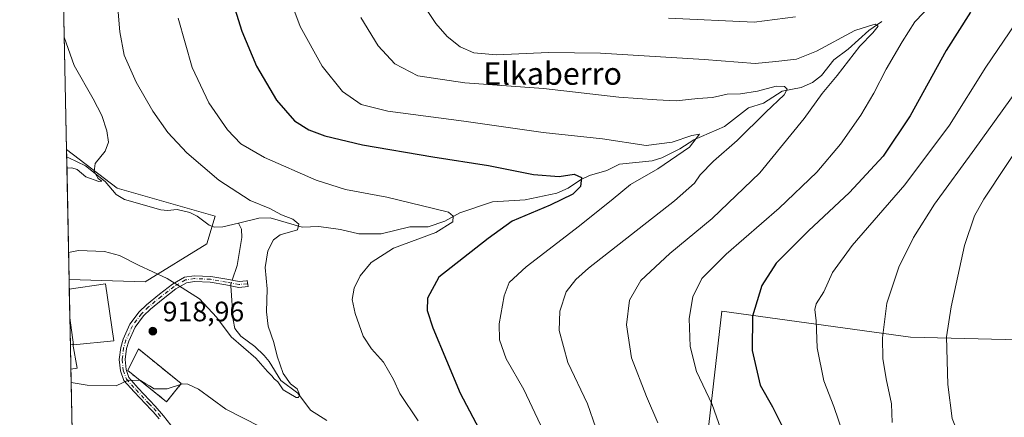
# Model space of a CAD drawing. Units: metres. Extents: x 637593 to 641038, y 4757573 to 4759956.
# Drawn here: x 637593 to 637945, y 4758958 to 4759100 of the extents above; entities that cross this region are included whole.
import ezdxf
from ezdxf.enums import TextEntityAlignment as Align

# ---------------------------------------------------------------- set-up
doc = ezdxf.new("R2010")
doc.units = ezdxf.units.M
doc.header["$MEASUREMENT"] = 0
doc.linetypes.add('DGN Style 3', pattern=[2.307223458686699, 1.648016756204785, -0.6592067024819142])
doc.linetypes.add('DGN Style 4', pattern=[2.6384748266838614, 1.318413404963828, -0.6592067024819142, 0.001648016756204785, -0.6592067024819142])
for name, color, linetype, lineweight in [('Arbolado forestal CxS', 92, 'Continuous', 0), ('Camino Cxs', 7, 'Continuous', 0), ('Camino eje', 30, 'DGN Style 4', 13), ('Comarca CxS', 21, 'Continuous', 0), ('Comunidad Autónoma CxS', 142, 'Continuous', 0), ('Corriente natural lineal', 142, 'Continuous', 13), ('Corriente natural lineal oculto', 9, 'DGN Style 4', 13), ('Curva de nivel maestra', 30, 'Continuous', 30), ('Curva de nivel normal', 30, 'Continuous', 0), ('Depósito de residuos Cxs', 6, 'Continuous', 0), ('Edificación Cxs', 1, 'Continuous', 13), ('Edificación industrial Cxs', 135, 'Continuous', 13), ('Municipio CxS', 4, 'Continuous', 0), ('Muro lineal', 1, 'DGN Style 3', 13), ('Pastizal CxS', 92, 'Continuous', 0), ('Prado CxS', 92, 'Continuous', 0), ('Provincia CxS', 1, 'Continuous', 0), ('Punto de cota en terreno', 7, 'Continuous', 0), ('Rótulo de punto de cota en terreno', 7, 'Continuous', 0), ('Texto cartográfico', 7, 'Continuous', 0)]:
    doc.layers.add(name, color=color, linetype=linetype, lineweight=lineweight)
doc.styles.add('Style-Arial', font='txt')

# ---------------------------------------------------------------- blocks, each defined once
blk = doc.blocks.new('*U11')
at = {"layer": 'Arbolado forestal CxS', "color": 92, "linetype": 'Continuous', "lineweight": 0}
blk.add_polyline3d([(637659.6889000004, 4759019.565099999, 912.7446999999958), (637637.5970999999, 4759006.028700001, 915.870299999995), (637610.4445000002, 4759006.8016, 916.4768000000041), (637609.5094999997, 4759053.3508, 909.4217999999966), (637627.5758999997, 4759039.4561, 910.4872000000032), (637662.6530999999, 4759029.426899999, 912.324099999998)], close=True, dxfattribs=at)
blk.add_3dface([(637609.2339000005, 4759178.1129, 920.6300000000047), (637607.1672999999, 4759169.952400001, 917.6698999999935), (637607.0020000003, 4759178.178500001, 920.0233000000007)], dxfattribs=at)
blk = doc.blocks.new('5PATER')
at = {"layer": 'Punto de cota en terreno', "linetype": 'Continuous', "lineweight": 0}
h = blk.add_hatch(color=51, dxfattribs=at)
edge = h.paths.add_edge_path()
edge.add_ellipse((0, 0), major_axis=(-0.1095731443231308, -0.1110710700762829), ratio=0.9994222409660322, start_angle=0, end_angle=360)

msp = doc.modelspace()

# ---------------------------------------------------------------- linework, layer by layer
at = {"layer": 'Arbolado forestal CxS', "color": 92, "linetype": 'Continuous', "lineweight": 0, "extrusion": (0.0002557237027067105, -0.01272601495761191, 0.999918988292895), "elevation": -59491.38413429456, "flags": 128}
msp.add_lwpolyline([(637609.3153786045, 4758678.654528449), (637609.2558689654, 4758681.615768248)], dxfattribs=at)
at = {"layer": 'Arbolado forestal CxS', "color": 92, "linetype": 'Continuous', "lineweight": 0, "extrusion": (-0.003225014669781992, 0.1605442945284772, 0.9870233678969984), "elevation": 762879.6705839817, "flags": 128}
msp.add_lwpolyline([(-733061.5086614315, -4683516.743664919), (-733061.5086614315, -4683560.913838655)], dxfattribs=at)
at = {"layer": 'Arbolado forestal CxS', "color": 92, "linetype": 'Continuous', "lineweight": 0}
msp.add_polyline3d([(637610.4445000002, 4759006.8016, 916.4768000000041), (637637.5970999999, 4759006.028700001, 915.870299999995), (637659.6889000004, 4759019.565099999, 912.7446999999958), (637662.6530999999, 4759029.426899999, 912.324099999998), (637627.5758999997, 4759039.4561, 910.4872000000032), (637609.5094999997, 4759053.3508, 909.4217999999966)], dxfattribs=at)
at = {"layer": 'Camino Cxs', "color": 7, "linetype": 'Continuous', "lineweight": 0}
msp.add_polyline3d([(637642.6700999998, 4758957.020099999, 922.5782000000036), (637640.4301000005, 4758959.550100001, 922.184699999998), (637639.8300999999, 4758960.2301, 922.0625), (637633.7100999998, 4758966.710100001, 921.0016000000032), (637629.9738999996, 4758970.6753, 920.2007000000013), (637628.7635000005, 4758974.171900001, 919.5856000000058), (637628.3740999997, 4758978.195499999, 919.3133999999991), (637628.8869000003, 4758982.554099999, 919.5730999999943), (637629.7890999997, 4758985.5187, 919.7382000000072), (637632.1848999998, 4758990.8145, 918.9535999999936), (637635.4820999998, 4758995.252900001, 918.2730000000012), (637638.1366999998, 4758997.781300001, 917.6901000000071), (637642.7008999997, 4759001.6053, 916.4612999999954), (637647.4162999997, 4759005.2039, 915.2341000000015), (637651.6769000003, 4759007.6569, 914.4667999999948), (637655.1489000004, 4759008.191099999, 914.1924), (637661.0595000006, 4759007.9395, 913.9496999999974), (637666.8761, 4759006.9495, 914.0146999999997), (637671.2654999997, 4759006.119100001, 914.056899999996), (637673.8833, 4759006.337300001, 914.1594000000041), (637674.0451999997, 4759006.407500001, 914.170100000003), (637674.4680000005, 4759004.301999999, 914.2875999999961), (637674.4017000003, 4759004.2733, 914.2837000000001), (637671.1555000005, 4759004.002699999, 914.1603000000032), (637666.5047000004, 4759004.8825, 914.1350999999995), (637660.8378999997, 4759005.847100001, 914.1451999999991), (637655.2651000004, 4759006.0843, 914.4520000000049), (637652.3843, 4759005.641100001, 914.7238000000071), (637648.5821000002, 4759003.451900001, 915.4253000000026), (637644.0129000006, 4758999.9649, 916.6373000000023), (637639.5367000002, 4758996.214500001, 917.7559999999941), (637637.0608000001, 4758993.8563, 918.2416999999988), (637634.0053000003, 4758989.7433, 918.8047999999982), (637631.7585000005, 4758984.777100001, 919.2293999999965), (637630.9506000001, 4758982.122300001, 919.3476999999986), (637630.4861000003, 4758978.173699999, 919.3114999999962), (637630.8296999997, 4758974.6229, 919.6924), (637631.8183000004, 4758971.766899999, 920.1857000000019), (637635.0801999997, 4758968.0001, 921.0390999999945), (637641.2200999996, 4758961.5001, 921.8785999999964), (637644.2202000003, 4758958.095100001, 922.3879000000015), (637646.8201000001, 4758954.7501, 923.0690999999933)], dxfattribs=at)
msp.add_polyline3d([(637642.6700999998, 4758957.020099999, 922.5782000000036), (637640.4301000005, 4758959.550100001, 922.184699999998), (637639.8300999999, 4758960.2301, 922.0625), (637633.7100999998, 4758966.710100001, 921.0016000000032), (637629.9738999996, 4758970.6753, 920.2007000000013), (637628.7635000005, 4758974.171900001, 919.5856000000058), (637628.3740999997, 4758978.195499999, 919.3133999999991), (637628.8869000003, 4758982.554099999, 919.5730999999943), (637629.7890999997, 4758985.5187, 919.7382000000072), (637632.1848999998, 4758990.8145, 918.9535999999936), (637635.4820999998, 4758995.252900001, 918.2730000000012), (637638.1366999998, 4758997.781300001, 917.6901000000071), (637642.7008999997, 4759001.6053, 916.4612999999954), (637647.4162999997, 4759005.2039, 915.2341000000015), (637651.6769000003, 4759007.6569, 914.4667999999948), (637655.1489000004, 4759008.191099999, 914.1924), (637661.0595000006, 4759007.9395, 913.9496999999974), (637666.8761, 4759006.9495, 914.0146999999997), (637671.2654999997, 4759006.119100001, 914.056899999996), (637673.8833, 4759006.337300001, 914.1594000000041), (637674.0451999997, 4759006.407500001, 914.170100000003), (637674.4680000005, 4759004.301999999, 914.2875999999961), (637674.4017000003, 4759004.2733, 914.2837000000001), (637671.1555000005, 4759004.002699999, 914.1603000000032), (637666.5047000004, 4759004.8825, 914.1350999999995), (637660.8378999997, 4759005.847100001, 914.1451999999991), (637655.2651000004, 4759006.0843, 914.4520000000049), (637652.3843, 4759005.641100001, 914.7238000000071), (637648.5821000002, 4759003.451900001, 915.4253000000026), (637644.0129000006, 4758999.9649, 916.6373000000023), (637639.5367000002, 4758996.214500001, 917.7559999999941), (637637.0608000001, 4758993.8563, 918.2416999999988), (637634.0053000003, 4758989.7433, 918.8047999999982), (637631.7585000005, 4758984.777100001, 919.2293999999965), (637630.9506000001, 4758982.122300001, 919.3476999999986), (637630.4861000003, 4758978.173699999, 919.3114999999962), (637630.8296999997, 4758974.6229, 919.6924), (637631.8183000004, 4758971.766899999, 920.1857000000019), (637635.0801999997, 4758968.0001, 921.0390999999945), (637641.2200999996, 4758961.5001, 921.8785999999964), (637644.2202000003, 4758958.095100001, 922.3879000000015), (637646.8201000001, 4758954.7501, 923.0690999999933)], dxfattribs=at)
at = {"layer": 'Camino eje', "color": 30, "linetype": 'DGN Style 4', "lineweight": 13}
msp.add_polyline3d([(637674.2644999997, 4759005.315500001, 914.231899999999), (637674.1425000001, 4759005.305299999, 914.2225000000036), (637671.2105, 4759005.060900001, 914.1085000000021), (637666.6904999996, 4759005.916099999, 914.074099999998), (637660.9486999996, 4759006.893300001, 914.046100000007), (637655.2068999996, 4759007.137700001, 914.3123999999953), (637652.0307, 4759006.6491, 914.5939999999974), (637647.9990999997, 4759004.3279, 915.3301999999967), (637643.3569, 4759000.7851, 916.543399999995), (637638.8367, 4758996.9979, 917.7216000000045), (637636.2713000001, 4758994.5547, 918.2543000000006), (637633.0950999996, 4758990.278899999, 918.8282000000036), (637630.7739000004, 4758985.1479, 919.4643999999971), (637629.9187000003, 4758982.338099999, 919.4529999999941), (637629.4301000005, 4758978.1845, 919.3122000000004), (637629.7965000002, 4758974.397500001, 919.6435999999958), (637630.8960999995, 4758971.221100001, 920.1803000000073), (637634.3951000003, 4758967.3551, 920.962400000004), (637638.9901000002, 4758962.4901, 921.6203999999999), (637640.6750999996, 4758960.6951, 921.9952000000048), (637642.2751000002, 4758958.8851, 922.280899999998), (637643.4451000001, 4758957.557499999, 922.4671999999991)], dxfattribs=at)
at = {"layer": 'Comarca CxS', "color": 21, "linetype": 'Continuous', "lineweight": 0, "flags": 128}
msp.add_lwpolyline([(640161.7603173931, 4757624.492490216), (637639.2400010506, 4757573.279982399), (637593.1078625859, 4759869.870265243), (637592.7700010511, 4759886.689982377), (637598.255346113, 4759886.801320602), (639628.7882434889, 4759928.015852726), (640870.2269977063, 4759953.213827842), (640990.2500010775, 4759955.649982377), (641001.2599843168, 4759421.123960814), (641037.900001077, 4757642.279982397)], close=True, dxfattribs=at)
at = {"layer": 'Comunidad Autónoma CxS', "color": 142, "linetype": 'Continuous', "lineweight": 0, "flags": 128}
msp.add_lwpolyline([(640161.7603173931, 4757624.492490216), (637639.2400010506, 4757573.279982399), (637593.1078625859, 4759869.870265243), (637592.7700010511, 4759886.689982377), (637598.255346113, 4759886.801320602), (639628.7882434889, 4759928.015852726), (640870.2269977063, 4759953.213827842), (640990.2500010775, 4759955.649982377), (641001.2599843168, 4759421.123960814), (641037.900001077, 4757642.279982397)], close=True, dxfattribs=at)
at = {"layer": 'Corriente natural lineal', "color": 142, "linetype": 'Continuous', "lineweight": 13}
for points in [[(637901, 4759099, 942.173299999995), (637896.3118000004, 4759095.8442, 941.2038999999932), (637888.9156, 4759089.1494, 939.1425000000017), (637883.8625999996, 4759085.364700001, 939.311799999996), (637879.4255999997, 4759079.795299999, 938.5049), (637876.2377000004, 4759077.217599999, 937.6429000000062), (637872.1563999997, 4759075.4661, 937.8344000000071), (637865.3556000004, 4759074.156099999, 937.0261000000029), (637858.6489000004, 4759069.850099999, 935.3677000000026), (637853.3302999996, 4759068.203199999, 933.7816000000021), (637844.7660999997, 4759061.5645, 931.9330999999949), (637833.7747999999, 4759056.735500001, 931.3846000000049), (637828.7931000004, 4759053.486300001, 930.8503000000056), (637822.3461999996, 4759050.255100001, 929.963499999998), (637818.8953999998, 4759049.203199999, 929.8353999999963), (637807.1870999997, 4759048.024499999, 929.0583000000044), (637802.676, 4759045.8158, 928.6903000000021), (637796.4676000001, 4759044.046499999, 926.8951999999991), (637793.2326999997, 4759042.4575, 926.031799999997), (637788.7907999996, 4759039.5112, 925.2062000000006), (637784.7383000003, 4759037.6339, 924.1647999999988), (637773.5258, 4759035.340100001, 923.0187000000006), (637761.8508000001, 4759034.554199999, 921.9219000000012), (637750.1364000002, 4759030.647299999, 920.7112999999954), (637744.7052999996, 4759027.657099999, 919.7382000000072), (637738.7925000006, 4759025.6765, 919.3809999999941), (637732.2665999997, 4759025.649499999, 918.9042000000045), (637721.9451000001, 4759023.115, 917.9728000000032), (637714.0691000001, 4759023.1143, 917.3962000000029), (637707.5060999999, 4759024.639900001, 917.2940999999993), (637699.7529999996, 4759025.7106, 916.743100000007), (637693.7971000001, 4759025.5865, 915.932799999995), (637682.2916000001, 4759028.847800001, 914.6682000000001), (637678.2276, 4759028.719599999, 914.0047000000051), (637671, 4759027, 912.8886000000057)], [(637671, 4759027, 912.8886000000057), (637665.3899999997, 4759025.6678, 912.4467000000004), (637662.4426999995, 4759025.516000001, 912.1178000000073), (637660.5248999996, 4759026.2159, 911.995299999995), (637656.2172999998, 4759029.408700001, 911.7209000000003), (637653.5824999996, 4759030.733300001, 911.6882999999945), (637649.0143999998, 4759031.797900001, 911.4069000000019), (637645.5714999996, 4759031.4692, 911.297000000006), (637643.2169000005, 4759031.702, 911.1539000000049), (637630.1821999997, 4759035.421399999, 910.9281000000047), (637627.2132000001, 4759037.222300001, 910.6671999999963), (637623.2753999997, 4759041.8836, 910.3021000000008), (637616.2511, 4759047.4868, 909.6269999999931), (637610.3376000002, 4759050.341499999, 909.3937000000006), (637609.5690000001, 4759050.389699999, 909.3840999999958)], [(637668.7390000002, 4759006.597100001, 913.7171999999991), (637670.4574999996, 4759011.862700001, 913.2511999999989), (637672.2221999997, 4759021.797300001, 912.7394000000058), (637672.0857999995, 4759024.768400001, 912.843599999993), (637671, 4759027, 912.8886000000057)], [(637702.5891000006, 4758956.373000001, 916.0601000000024), (637696.7297999999, 4758960.143999999, 915.7835999999952), (637692.1917000003, 4758966.187200001, 915.2167999999948), (637686.1514999997, 4758970.721999999, 915.2709000000032), (637681.9550999999, 4758977.498600001, 914.9587000000029), (637680.2196000004, 4758979.6066, 915.0838999999978), (637676.8855999997, 4758982.822799999, 914.6496000000043), (637671.7889, 4758986.579100001, 914.4631999999983), (637669.7257000003, 4758989.332400001, 914.4398999999976), (637669.0341999996, 4758992.3596, 914.2688999999956), (637668.2380999997, 4759004.5546, 913.8785999999964)]]:
    msp.add_polyline3d(points, dxfattribs=at)
at = {"layer": 'Corriente natural lineal oculto', "color": 9, "linetype": 'DGN Style 4', "lineweight": 13, "extrusion": (-0.004479592551108422, 0.07986615741108487, 0.9967955307639397), "elevation": 378137.863092423, "flags": 128}
msp.add_lwpolyline([(-903175.276505616, -4700641.673661596), (-903175.2726260354, -4700642.098705769), (-903175.8910010522, -4700643.691371283)], dxfattribs=at)
at = {"layer": 'Curva de nivel maestra', "color": 30, "linetype": 'Continuous', "lineweight": 30, "flags": 128}
for points, elevation in [([(637667.0599999997, 4759112.0801), (637672.1600000003, 4759095.590100001), (637677.3700000001, 4759083.0801), (637684.5700000003, 4759070.890100001), (637691.0599999997, 4759063.590100001), (637696.0800000001, 4759060.280099999), (637701.8600000005, 4759058.120100001), (637715.29, 4759054.950099999), (637740.4699999997, 4759050.6501), (637760.3200000003, 4759047.5601), (637776.4699999997, 4759044.3101), (637785.6600000003, 4759043.670100001), (637791, 4759044.520099999), (637793.6200000001, 4759043.290100001), (637793.29, 4759040.030099999), (637790.5300000003, 4759037.360099999), (637782.4600000001, 4759033.4001), (637768.8399999999, 4759027.700099999), (637760.2300000006, 4759021.520099999), (637742.6200000001, 4759007.690099999), (637738.5800000001, 4759000.110099999), (637738.3899999997, 4758995.770099999), (637740.4299999997, 4758989.5101), (637750.2599999999, 4758966.1601), (637760.3700000001, 4758946.950099999)], 925), ([(637932.6900000004, 4759102.3301), (637923.9800000006, 4759088.670100001), (637911.0800000001, 4759065.380100001), (637901.4199999999, 4759050.860099999), (637889.4199999999, 4759037.9801), (637874.7199999997, 4759024.2601), (637863.2599999999, 4759012.720100001), (637858.0599999997, 4759004.700099999), (637854.7999999998, 4758993.7401), (637854.6600000003, 4758981.4001), (637857.54, 4758969.030099999), (637861.9400000004, 4758961.350099999), (637865.5899999999, 4758953.860099999)], 950)]:
    msp.add_lwpolyline(points, dxfattribs=dict(at, elevation=elevation))
at = {"layer": 'Curva de nivel normal', "color": 30, "linetype": 'Continuous', "lineweight": 0, "flags": 128}
for points, elevation in [([(637610.2511, 4759016.4329), (637613.7800000003, 4759017.189999999), (637623.1200000001, 4759016.810000001), (637628.5, 4759015.359999999), (637635.29, 4759011.949999999), (637645.4800000006, 4759007.17), (637650.9000000004, 4759003.810000001), (637657.0099999999, 4758999.930000001), (637663.1399999997, 4758993.390000001), (637668.4100000003, 4758986.33), (637677.1299999999, 4758978.720000001), (637681.3799999999, 4758973.970000001), (637682.8499999996, 4758972.439999999), (637683.75, 4758971.34), (637685, 4758970.26), (637686.9199999999, 4758967.42), (637691.5599999997, 4758964.66), (637692.4000000004, 4758964.65), (637692.7599999999, 4758965.710000001), (637691.9299999997, 4758967.710000001), (637689.6399999997, 4758969.560000001), (637686.9400000004, 4758973.199999999), (637684.8399999999, 4758979.42), (637683.6799999997, 4758984.27), (637681.5999999996, 4758990.189999999), (637680.9800000006, 4758995.32), (637681.2300000006, 4759003.480000001), (637680.54, 4759011.07), (637681.5199999996, 4759017.039999999), (637683.54, 4759020.980000001), (637685.8499999996, 4759022.810000001), (637692.0999999996, 4759024.539999999), (637692.5999999996, 4759026.59), (637690.4199999999, 4759028.34), (637686.4100000003, 4759029.99), (637682.2199999997, 4759032.199999999), (637675.2000000002, 4759035.060000001), (637663.9500000002, 4759042.279999999), (637652.5199999996, 4759052.09), (637645.7800000003, 4759059.350000001), (637640.3899999997, 4759066.960000001), (637634.3499999996, 4759077.33), (637630.1500000004, 4759086.980000001), (637628.5099999999, 4759095.34), (637627.4199999999, 4759109.619999999)], 915), ([(637779, 4758954.850000001), (637773.0300000003, 4758967.5), (637766.6900000004, 4758978.42), (637764.2800000003, 4758985.24), (637764.2199999997, 4758991), (637765.9600000001, 4759001.01), (637767.7400000002, 4759005.710000001), (637773.8799999999, 4759011.390000001), (637792.9100000003, 4759025.980000001), (637804.9699999997, 4759035.689999999), (637811.1299999999, 4759040.810000001), (637820.8899999997, 4759046.430000001), (637832.2199999997, 4759054.119999999), (637835.8499999996, 4759058.75), (637833.0800000001, 4759058.27), (637826.04, 4759055.890000001), (637816.7100000001, 4759054.75), (637801.1399999997, 4759057.08), (637779.8499999996, 4759059.42), (637751.5700000003, 4759063.41), (637724.4100000003, 4759066.970000001), (637714.8700000001, 4759069.380000001), (637708.1799999997, 4759073.970000001), (637700.9100000003, 4759083.060000001), (637693.0599999997, 4759097.210000001), (637688.4699999997, 4759109.49)], 930), ([(637820.9000000004, 4758955.600000001), (637816.8200000003, 4758964.949999999), (637811.4800000006, 4758978.800000001), (637809.7400000002, 4758990.600000001), (637810.7800000003, 4758999.470000001), (637814.8200000003, 4759006.42), (637825.2100000001, 4759016.08), (637840.2999999998, 4759028.58), (637857.3200000003, 4759045), (637873.2199999997, 4759064.390000001), (637879.7000000002, 4759073.350000001), (637885.0099999999, 4759079.710000001), (637893.0899999999, 4759090.220000001), (637897.7800000003, 4759094.970000001), (637899.6399999997, 4759097.359999999), (637898.5800000001, 4759098.050000001), (637896.2100000001, 4759097.41), (637891.2999999998, 4759095.810000001), (637877.5800000001, 4759088.430000001), (637870.4299999997, 4759085.58), (637863.1399999997, 4759084.730000001), (637855.75, 4759084.07), (637837.5099999999, 4759085.41), (637800.4299999997, 4759087.689999999), (637781.7699999996, 4759087.92), (637763.2800000003, 4759087.15), (637755.1600000003, 4759087.859999999), (637750.1799999997, 4759090.029999999), (637745.5999999996, 4759093.680000001), (637741.5199999996, 4759098.369999999), (637736.4800000006, 4759105.850000001)], 940), ([(637918.8700000001, 4759105.210000001), (637912.7400000002, 4759098.939999999), (637908.2800000003, 4759091.74), (637902.5599999997, 4759082.050000001), (637898.0899999999, 4759073.42), (637893.4199999999, 4759065.52), (637886.1699999999, 4759055.180000001), (637877.7599999999, 4759045.180000001), (637864.2300000006, 4759032.27), (637845.3300000001, 4759015.91), (637836.6500000004, 4759007.140000001), (637833.3799999999, 4759000.600000001), (637832.1200000001, 4758992.91), (637832.5099999999, 4758982.83), (637834.7199999997, 4758973.99), (637840.3300000001, 4758962.15), (637843.4299999997, 4758953.33)], 945), ([(637824.75, 4759100.24), (637855.2800000003, 4759098.76), (637870.0999999996, 4759100.689999999)], 945), ([(637735.1799999997, 4758956.359999999), (637728.6600000003, 4758966.119999999), (637726.3600000005, 4758971.119999999), (637722.8799999999, 4758977.26), (637718.5499999998, 4758982.050000001), (637715.5999999996, 4758986.609999999), (637712.6399999997, 4758994.640000001), (637711.6600000003, 4758999.689999999), (637712.3200000003, 4759003.76), (637714.4299999997, 4759008.16), (637718.4299999997, 4759012.91), (637726.4299999997, 4759017.980000001), (637741.4800000006, 4759023.680000001), (637747.5999999996, 4759027.41), (637747.7300000006, 4759029.51), (637746.0099999999, 4759030.9), (637740.6799999997, 4759032.17), (637724.04, 4759036.289999999), (637709.2000000002, 4759038.980000001), (637698.7999999998, 4759042.350000001), (637680.2400000002, 4759050.460000001), (637671.8499999996, 4759055.300000001), (637667.0599999997, 4759060.289999999), (637660.4400000004, 4759069.949999999), (637654.4100000003, 4759082.640000001), (637649.3899999997, 4759100.220000001)], 920), ([(637801.6600000003, 4758945.25), (637795.7599999999, 4758962.350000001), (637788.7800000003, 4758977.189999999), (637785.6600000003, 4758988.539999999), (637785.8399999999, 4758995.49), (637788.1600000003, 4759002.439999999), (637791.5800000001, 4759006.859999999), (637796.0999999996, 4759010.91), (637826.8399999999, 4759034.92), (637833.9500000002, 4759041.310000001), (637836.0800000001, 4759044.199999999), (637840.7599999999, 4759049.09), (637849.2199999997, 4759056.529999999), (637859.5499999998, 4759066.680000001), (637866.0899999999, 4759072.880000001), (637867.1100000005, 4759074.850000001), (637866.1399999997, 4759075.850000001), (637863.1799999997, 4759075.9), (637856.5800000001, 4759074.16), (637850.4500000002, 4759073.210000001), (637845.7000000002, 4759073.119999999), (637840.4100000003, 4759071.859999999), (637835.2000000002, 4759071.480000001), (637827.4400000004, 4759070.699999999), (637820.5099999999, 4759071.039999999), (637807.0099999999, 4759072.01), (637780, 4759075.140000001), (637751.9500000002, 4759077.180000001), (637735.1399999997, 4759079.65), (637726.8399999999, 4759083.949999999), (637720.9500000002, 4759090.350000001), (637714.7400000002, 4759100.42)], 935), ([(637948.7999999998, 4759098.350000001), (637938.1600000003, 4759082.680000001), (637925.2000000002, 4759062.01), (637909.1699999999, 4759040.680000001), (637890.3200000003, 4759019.02), (637883.3399999999, 4759009.359999999), (637880.1900000004, 4759002.359999999), (637877.5300000003, 4758998.16), (637877.0300000003, 4758996.15), (637877.4500000002, 4758992.050000001), (637877.8399999999, 4758982.430000001), (637880.2999999998, 4758970.560000001), (637883.7599999999, 4758961.449999999), (637887.04, 4758952.050000001)], 955), ([(637609.6452000003, 4759046.5966), (637611.4100000003, 4759046.720000001), (637613.3399999999, 4759046.09), (637616.3799999999, 4759043.560000001), (637621.1200000001, 4759041.800000001), (637622.1799999997, 4759042.029999999), (637620.8799999999, 4759042.960000001), (637619.3600000005, 4759045.480000001), (637619.7800000003, 4759048.279999999), (637623.3499999996, 4759052.730000001), (637624.5599999997, 4759055.939999999), (637623.9500000002, 4759060.02), (637622.1699999999, 4759065.390000001), (637619.0099999999, 4759071.359999999), (637612.29, 4759083.289999999), (637608.7049000004, 4759093.4035)], 910), ([(637951.6699999999, 4759077.75), (637934.2599999999, 4759053.5), (637919.7800000003, 4759033.74), (637912.3399999999, 4759021.84), (637907.0300000003, 4759011.180000001), (637902.7300000006, 4758998.350000001), (637901.2300000006, 4758985.960000001), (637901.2999999998, 4758978.560000001), (637902.5099999999, 4758971.279999999), (637904.4400000004, 4758962.4), (637904.6200000001, 4758955.730000001)], 960), ([(637944.9199999999, 4758906.07), (637942.5099999999, 4758914.66), (637940.8499999996, 4758918.779999999), (637938.6399999997, 4758922.24), (637936.5800000001, 4758926.52), (637933.2800000003, 4758932.470000001), (637929.4699999997, 4758942.600000001), (637928.7699999996, 4758949.180000001), (637927.9100000003, 4758952.67), (637926.1500000004, 4758957.180000001), (637924.6100000005, 4758969.300000001), (637924.0599999997, 4758986.27), (637925.7599999999, 4758997.02), (637930.4800000006, 4759019.02), (637934.0999999996, 4759029.600000001), (637937.3899999997, 4759035.480000001), (637953.6399999997, 4759060.01)], 965), ([(637611.1843999998, 4758969.967499999), (637616.9500000002, 4758969.029999999), (637627.25, 4758968.83), (637631.5300000003, 4758970.850000001), (637635.9900000002, 4758970.74), (637637.8899999997, 4758969.470000001), (637639.1900000004, 4758968.77), (637640.8499999996, 4758967.76), (637645.5300000003, 4758967.779999999), (637650.9299999997, 4758969.51), (637652.8200000003, 4758969.42), (637656.6799999997, 4758967.600000001), (637666.5, 4758960.42), (637690.9600000001, 4758947.92)], 920)]:
    msp.add_lwpolyline(points, dxfattribs=dict(at, elevation=elevation))
at = {"layer": 'Depósito de residuos Cxs', "color": 6, "linetype": 'Continuous', "lineweight": 0, "extrusion": (0.02224079171320573, 0.04627038705082346, 0.9986813297875039), "elevation": 235299.5912498441, "flags": 128}
msp.add_lwpolyline([(1487002.535743267, -4559371.472538996), (1487002.535743267, -4559380.0938147)], dxfattribs=at)
at = {"layer": 'Depósito de residuos Cxs', "color": 6, "linetype": 'Continuous', "lineweight": 0, "extrusion": (-0.06480738581708669, 0.05240466598900435, 0.9965208245321), "elevation": 208985.5451281885, "flags": 128}
msp.add_lwpolyline([(-4101454.866921862, -2487746.429070579), (-4101454.866921862, -2487726.671233632)], dxfattribs=at)
at = {"layer": 'Depósito de residuos Cxs', "color": 6, "linetype": 'Continuous', "lineweight": 0, "extrusion": (-0.02927404220910424, 0.1373985649487355, 0.9900831605490358), "elevation": 636120.8549730557, "flags": 128}
msp.add_lwpolyline([(-1615336.646753899, -4476653.744680165), (-1615330.14565653, -4476648.420885708), (-1615318.987455044, -4476662.315853992)], dxfattribs=at)
at = {"layer": 'Depósito de residuos Cxs', "color": 6, "linetype": 'Continuous', "lineweight": 0}
msp.add_3dface([(637650.5201000003, 4758969.630100001, 920.9988000000012), (637645.2600999996, 4758963.120100001, 921.7467000000034), (637631.4801000003, 4758974.2501, 919.7946999999986), (637635.2100999998, 4758982.0101, 919.3521000000038)], dxfattribs=at)
at = {"layer": 'Edificación Cxs', "color": 1, "linetype": 'Continuous', "lineweight": 13, "extrusion": (-0.1938891283959463, -0.1741817384664079, 0.9654365478241851), "elevation": -951663.0196539077, "flags": 128}
msp.add_lwpolyline([(-3114106.085310718, 3528619.336285762), (-3114105.592192507, 3528620.088669714), (-3114098.0799871, 3528615.312316929)], dxfattribs=at)
at = {"layer": 'Edificación Cxs', "color": 1, "linetype": 'Continuous', "lineweight": 13, "extrusion": (0.0005107841381417136, -0.02543584411499934, 0.999676326084459), "elevation": -119800.6451691324, "flags": 128}
msp.add_lwpolyline([(733029.5761390278, 4743701.612320369), (733029.5761390277, 4743710.475975353)], dxfattribs=at)
at = {"layer": 'Edificación Cxs', "color": 1, "linetype": 'Continuous', "lineweight": 13, "extrusion": (0.3336558775887139, 0.04497482393427001, 0.9416214847605096), "elevation": 427645.3963305218, "flags": 128}
msp.add_lwpolyline([(4631145.336497104, -1193317.922563844), (4631145.336497104, -1193315.47716722)], dxfattribs=at)
at = {"layer": 'Edificación Cxs', "color": 1, "linetype": 'Continuous', "lineweight": 13}
msp.add_3dface([(637613.3701, 4758975.0701, 922.9336000000039), (637611.0881000003, 4758974.762499999, 922.9336000000039), (637610.9102999996, 4758983.6215, 922.9336000000039), (637611.7801000001, 4758983.7401, 922.9336000000039)], dxfattribs=at)
at = {"layer": 'Edificación industrial Cxs', "color": 135, "linetype": 'Continuous', "lineweight": 13, "elevation": 923.0087000000058, "flags": 128}
msp.add_lwpolyline([(637626.4801000003, 4758984.880100001), (637612.0301000001, 4758983.4101), (637610.7194999997, 4758993.0976), (637610.5115, 4759003.4003), (637623.4600999998, 4759005.3301)], close=True, dxfattribs=at)
at = {"layer": 'Edificación industrial Cxs', "color": 135, "linetype": 'Continuous', "lineweight": 13, "extrusion": (0.0483116491115627, 0.07713132637618787, 0.9958497592767553), "elevation": 398788.5476753736, "flags": 128}
msp.add_lwpolyline([(1985834.434883341, -4353399.897512339), (1985824.486332876, -4353408.441403065), (1985811.071569279, -4353392.647950739)], dxfattribs=at)
at = {"layer": 'Edificación industrial Cxs', "color": 135, "linetype": 'Continuous', "lineweight": 13, "extrusion": (0.9711265862840815, 0.06474163246915911, 0.2296120084783345), "elevation": 927517.4368490365, "flags": 128}
msp.add_lwpolyline([(4706039.578642539, -217867.9496971331), (4706039.581649199, -217867.9496971331), (4706049.875319804, -217870.0335736381)], dxfattribs=at)
at = {"layer": 'Edificación industrial Cxs', "color": 135, "linetype": 'Continuous', "lineweight": 13, "extrusion": (0.1417161848666348, 0.107975972530872, 0.9840008700722059), "elevation": 605124.0476585592, "flags": 128}
msp.add_lwpolyline([(3398992.035054271, -3336942.237668891), (3398999.623190117, -3336929.651487891), (3399008.120549007, -3336934.557090011)], dxfattribs=at)
at = {"layer": 'Municipio CxS', "color": 4, "linetype": 'Continuous', "lineweight": 0, "flags": 128}
msp.add_lwpolyline([(640161.7603173931, 4757624.492490216), (637639.2400010506, 4757573.279982399), (637593.1078625859, 4759869.870265243), (637593.3060000001, 4759870.522), (637598.255346113, 4759886.801320602), (639628.7882434889, 4759928.015852726)], dxfattribs=at)
at = {"layer": 'Muro lineal', "color": 1, "linetype": 'DGN Style 3', "lineweight": 13}
msp.add_polyline3d([(637631.4801000003, 4758974.2501, 919.7946999999986), (637645.2600999996, 4758963.120100001, 921.7467000000034), (637650.5201000003, 4758969.630100001, 920.9988000000012), (637635.2100999998, 4758982.0101, 919.3521000000038)], dxfattribs=at)
at = {"layer": 'Pastizal CxS', "color": 92, "linetype": 'Continuous', "lineweight": 0}
for points in [[(638101.9716999996, 4758990.1239, 1005.423299999995), (638096.0389, 4758999.512900001, 1005.500700000004), (638083.9197000006, 4759001.772299999, 1004.514599999995), (638063.3529000003, 4758984.780300001, 1001.706200000001), (638037.9484999999, 4758984.825099999, 995.3318), (637964.3454999998, 4758984.8687, 974.6775999999956), (637911.2685000002, 4758986.1985, 961.7817000000069), (637843.7578999996, 4758995.447699999, 947.4228000000004), (637835.3717, 4758921.769500001, 939.4214000000065)], [(637835.3717, 4758921.769500001, 939.4214000000065), (637843.7578999996, 4758995.447699999, 947.4228000000004), (637911.2685000002, 4758986.1985, 961.7817000000069), (637964.3454999998, 4758984.8687, 974.6775999999956)]]:
    msp.add_polyline3d(points, dxfattribs=at)
at = {"layer": 'Prado CxS', "color": 92, "linetype": 'Continuous', "lineweight": 0, "extrusion": (0.001416786072635095, -0.07053183529165287, 0.9975085227343252), "elevation": -333854.2548069448, "flags": 128}
msp.add_lwpolyline([(733057.6200318461, 4733529.694685272), (733057.620031846, 4733646.611201847)], dxfattribs=at)
at = {"layer": 'Prado CxS', "color": 92, "linetype": 'Continuous', "lineweight": 0, "extrusion": (-0.002518066723206169, 0.1255784250274661, 0.9920805000137836), "elevation": 596932.2519469518, "flags": 128}
msp.add_lwpolyline([(-732889.5190029459, -4707569.034022287), (-732889.5190029459, -4707572.463062264)], dxfattribs=at)
at = {"layer": 'Prado CxS', "color": 92, "linetype": 'Continuous', "lineweight": 0, "extrusion": (-0.5651049451867924, 0.1254126034796442, 0.8154312232272504), "elevation": 237269.827631068, "flags": 128}
msp.add_lwpolyline([(-4784099.426021914, -332654.8649566838), (-4784099.428907326, -332654.8659932145), (-4784109.442048113, -332657.8512020677)], dxfattribs=at)
at = {"layer": 'Prado CxS', "color": 92, "linetype": 'Continuous', "lineweight": 0, "extrusion": (-0.00122166237610464, 0.06081413483943511, 0.9981483599870161), "elevation": 289552.0378446042, "flags": 128}
msp.add_lwpolyline([(-733063.6693569514, -4736375.291442415), (-733063.6693569515, -4736384.784030494)], dxfattribs=at)
at = {"layer": 'Prado CxS', "color": 92, "linetype": 'Continuous', "lineweight": 0, "extrusion": (-0.0009470571127148453, 0.04713471319538209, 0.9988880927785726), "elevation": 224627.6655732399, "flags": 128}
msp.add_lwpolyline([(-733083.1181529828, -4739886.189481838), (-733083.1181529828, -4739895.060133236)], dxfattribs=at)
at = {"layer": 'Prado CxS', "color": 92, "linetype": 'Continuous', "lineweight": 0, "extrusion": (-0.004700022108714759, 0.2339984060068221, 0.9722256197912316), "elevation": 1111489.811940375, "flags": 128}
msp.add_lwpolyline([(-733050.5797344856, -4613177.467457759), (-733050.5797344856, -4613200.275406016)], dxfattribs=at)
at = {"layer": 'Prado CxS', "color": 92, "linetype": 'Continuous', "lineweight": 0}
for points in [[(637611.5334000001, 4758952.592499999, 924.9698000000062), (637610.4445000002, 4759006.8016, 916.4768000000041), (637637.5970999999, 4759006.028700001, 915.870299999995), (637659.6889000004, 4759019.565099999, 912.7446999999958), (637662.6530999999, 4759029.426899999, 912.324099999998), (637627.5758999997, 4759039.4561, 910.4872000000032), (637609.5094999997, 4759053.3508, 909.4217999999966), (637607.1672999999, 4759169.952400001, 917.6698999999935)], [(637610.4445000002, 4759006.8016, 916.4768000000041), (637637.5970999999, 4759006.028700001, 915.870299999995), (637659.6889000004, 4759019.565099999, 912.7446999999958), (637662.6530999999, 4759029.426899999, 912.324099999998), (637627.5758999997, 4759039.4561, 910.4872000000032), (637609.5094999997, 4759053.3508, 909.4217999999966)], [(638101.9716999996, 4758990.1239, 1005.423299999995), (638096.0389, 4758999.512900001, 1005.500700000004), (638083.9197000006, 4759001.772299999, 1004.514599999995), (638063.3529000003, 4758984.780300001, 1001.706200000001), (638037.9484999999, 4758984.825099999, 995.3318), (637964.3454999998, 4758984.8687, 974.6775999999956), (637911.2685000002, 4758986.1985, 961.7817000000069), (637843.7578999996, 4758995.447699999, 947.4228000000004), (637835.3717, 4758921.769500001, 939.4214000000065)], [(637964.3454999998, 4758984.8687, 974.6775999999956), (637911.2685000002, 4758986.1985, 961.7817000000069), (637843.7578999996, 4758995.447699999, 947.4228000000004), (637835.3717, 4758921.769500001, 939.4214000000065)]]:
    msp.add_polyline3d(points, dxfattribs=at)
at = {"layer": 'Provincia CxS', "color": 1, "linetype": 'Continuous', "lineweight": 0, "flags": 128}
msp.add_lwpolyline([(640161.7603173931, 4757624.492490216), (637639.2400010506, 4757573.279982399), (637593.1078625859, 4759869.870265243), (637592.7700010511, 4759886.689982377), (637598.255346113, 4759886.801320602), (639628.7882434889, 4759928.015852726), (640870.2269977063, 4759953.213827842), (640990.2500010775, 4759955.649982377), (641001.2599843168, 4759421.123960814), (641037.900001077, 4757642.279982397)], close=True, dxfattribs=at)

# ---------------------------------------------------------------- block references
at = {"layer": 'Arbolado forestal CxS', "color": 92, "linetype": 'Continuous', "lineweight": 0}
msp.add_blockref('*U11', (0, 0), dxfattribs=at)
at = {"layer": 'Punto de cota en terreno', "color": 7, "linetype": 'Continuous', "lineweight": 0, "xscale": 10, "yscale": 10, "zscale": 10}
msp.add_blockref('5PATER', (637640.3600000005, 4758988.350000001, 918.9600000000064), dxfattribs=at)

# ---------------------------------------------------------------- texts
at = {"layer": 'Rótulo de punto de cota en terreno', "color": 7, "linetype": 'Continuous', "lineweight": 0, "style": 'Style-Arial'}
msp.add_text('918,96', height=7.000000000000002, dxfattribs=at).set_placement((637643.8877999998, 4758991.877800001))
at = {"layer": 'Texto cartográfico', "color": 7, "linetype": 'Continuous', "lineweight": 0, "style": 'Style-Arial'}
msp.add_text('Elkaberro', height=8, dxfattribs=at).set_placement((637783.2953853663, 4759080.430149999), align=Align.MIDDLE_CENTER)

doc.saveas('drawing.dxf')
